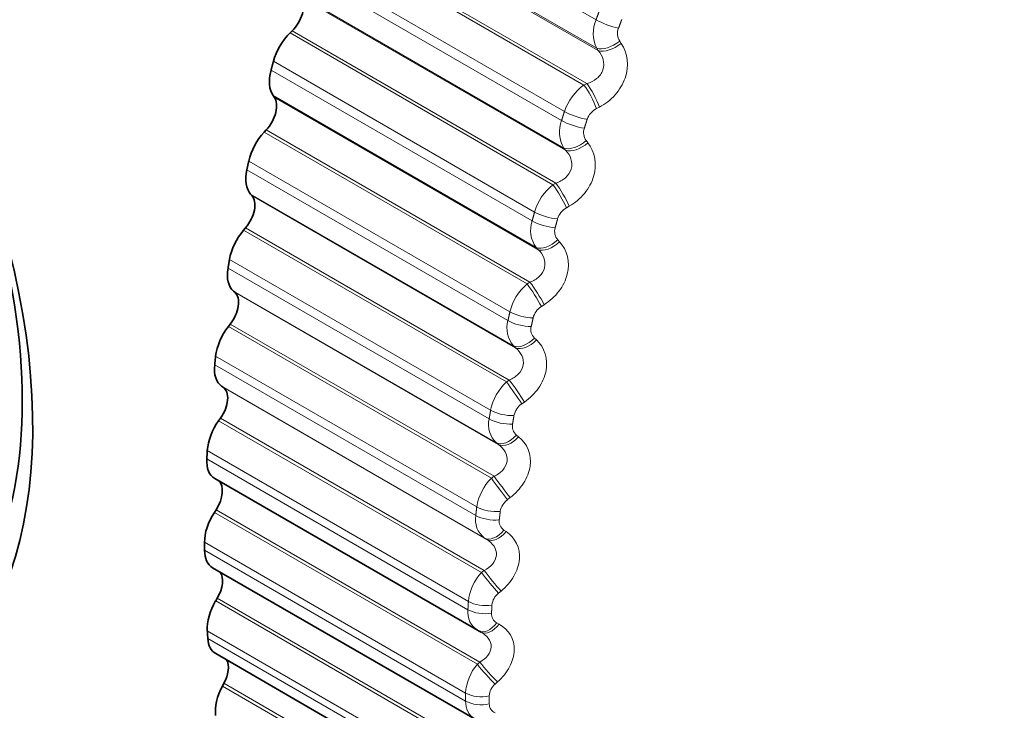
# Model space of a CAD drawing. Units: millimetres. Extents: x 0 to 797, y 0 to 1164.
# Drawn here: x 670 to 679, y 297 to 304 of the extents above; entities that cross this region are included whole.
import ezdxf
from ezdxf import colors
from ezdxf.entities.mleader import LeaderData, LeaderLine
from ezdxf.math import Vec2, Vec3

# ---------------------------------------------------------------- set-up
doc = ezdxf.new("R2010")
doc.units = ezdxf.units.MM
doc.layers.add('DV7_Défaut', color=7, linetype='Continuous')
doc.layers.add('Défaut', color=7, linetype='Continuous')

# ---------------------------------------------------------------- blocks, each defined once
blk = doc.blocks.new('_DOT')
at = {"color": 0}
blk.add_line((0, 0), (-1, 0), dxfattribs=at)
at = {"color": 0, "const_width": 0.333}
blk.add_lwpolyline([(-0.1665, 0, 1), (0.1665, 0, 1)], format="xyb", close=True, dxfattribs=at)
blk = doc.blocks.new('SE6')
at = {"layer": 'DV7_Défaut', "color": 7, "linetype": 'Continuous', "lineweight": 18}
for p, q in [((675.4413, 303.5879), (673.06, 304.9627)), ((675.4469, 303.3282), (673.049, 304.7126)), ((675.4615, 303.3069), (673.0567, 304.6953)), ((675.3576, 303.0052), (672.9528, 304.3936)), ((675.331, 302.9917), (672.9331, 304.3762)), ((675.1528, 302.7507), (672.7716, 304.1255)), ((675.1267, 302.6691), (672.7455, 304.0439)), ((675.1475, 302.4178), (672.7495, 303.8023)), ((675.1634, 302.398), (672.7586, 303.7864)), ((675.0485, 302.0823), (672.6506, 303.4667)), ((675.0746, 302.0971), (672.6698, 303.4855)), ((675.4615, 303.3069), (675.4469, 303.3282)), ((675.657, 303.3925), (675.6712, 303.3712)), ((674.8805, 301.8342), (672.4992, 303.209)), ((674.8585, 301.753), (672.4773, 303.1278)), ((675.331, 302.9917), (675.3576, 303.0052)), ((674.8943, 301.5114), (672.4964, 302.8958)), ((674.9115, 301.4931), (672.5067, 302.8815)), ((675.4716, 302.7918), (675.4454, 302.7782)), ((674.8128, 301.1785), (672.4149, 302.5629)), ((674.8384, 301.1946), (672.4336, 302.583)), ((675.1634, 302.398), (675.1475, 302.4178)), ((675.3516, 302.4851), (675.3671, 302.4652)), ((674.6557, 300.9246), (672.2744, 302.2995)), ((674.6381, 300.8443), (672.2568, 302.2192)), ((675.0485, 302.0823), (675.0746, 302.0971)), ((674.6888, 300.6135), (672.2909, 301.998)), ((674.7073, 300.5968), (672.3025, 301.9853)), ((675.1967, 301.8874), (675.1709, 301.8725)), ((674.6252, 300.285), (672.2273, 301.6694)), ((674.6502, 300.3022), (672.2454, 301.6906)), ((675.0922, 301.5809), (675.109, 301.5625)), ((674.9115, 301.4931), (674.8943, 301.5114)), ((674.4797, 300.0267), (672.0984, 301.4015)), ((674.4664, 299.9477), (672.0852, 301.3225)), ((674.8128, 301.1785), (674.8384, 301.1946)), ((674.532, 299.7288), (672.1341, 301.1133)), ((674.5516, 299.7138), (672.1468, 301.1022)), ((674.9686, 300.9893), (674.9434, 300.9731)), ((674.5108, 299.4246), (672.106, 300.813)), ((674.4865, 299.4063), (672.0886, 300.7907)), ((674.8801, 300.6846), (674.898, 300.6678)), ((674.7073, 300.5968), (674.6888, 300.6135)), ((674.3445, 299.0676), (671.9633, 300.4424)), ((674.3533, 299.145), (671.9721, 300.5198)), ((674.6252, 300.285), (674.6502, 300.3022)), ((674.4246, 298.8618), (672.0267, 300.2462)), ((674.4453, 298.8485), (672.0405, 300.2369)), ((674.7884, 300.102), (674.7638, 300.0847)), ((674.3976, 298.5469), (671.9996, 299.9313)), ((674.4211, 298.5661), (672.0163, 299.9545)), ((674.5516, 299.7138), (674.532, 299.7288)), ((674.7162, 299.8006), (674.7354, 299.7855)), ((674.2772, 298.284), (671.896, 299.6588)), ((674.2729, 298.2086), (671.8917, 299.5834)), ((674.4865, 299.4063), (674.5108, 299.4246)), ((674.6571, 299.2301), (674.6332, 299.2117)), ((674.3588, 297.7112), (671.9608, 299.0956)), ((674.3814, 297.7312), (671.9766, 299.1196)), ((674.6016, 298.9336), (674.6219, 298.9202)), ((674.4453, 298.8485), (674.4246, 298.8618)), ((674.2518, 297.448), (671.8706, 298.8228)), ((674.252, 297.3751), (671.8708, 298.7499)), ((674.3976, 298.5469), (674.4211, 298.5661)), ((674.5753, 298.3779), (674.5523, 298.3587)), ((674.3703, 296.9034), (671.9724, 298.2878)), ((674.392, 296.9242), (671.9871, 298.3126)), ((674.2772, 296.6414), (671.896, 298.0162)), ((674.5368, 298.088), (674.5581, 298.0763)), ((674.2819, 296.5713), (671.9007, 297.9461)), ((674.3588, 297.7112), (674.3814, 297.7312)), ((674.4321, 296.1277), (672.0342, 297.5121)), ((674.4527, 296.149), (672.0479, 297.5374)), ((674.5435, 297.55), (674.5213, 297.5299))]:
    blk.add_line(p, q, dxfattribs=at)
at = {"layer": 'DV7_Défaut', "color": 7, "linetype": 'Continuous', "lineweight": 35}
for p, q in [((672.6698, 303.4855), (672.6506, 303.4667)), ((672.4964, 302.8958), (672.5067, 302.8815)), ((672.4336, 302.583), (672.4149, 302.5629)), ((672.2909, 301.998), (672.3025, 301.9853)), ((672.2454, 301.6906), (672.2273, 301.6694)), ((672.1341, 301.1133), (672.1468, 301.1022)), ((672.106, 300.813), (672.0886, 300.7907)), ((672.0267, 300.2462), (672.0405, 300.2369)), ((672.0163, 299.9545), (671.9996, 299.9313)), ((671.9636, 299.4043), (674.3606, 298.0205)), ((671.9766, 299.1196), (671.9608, 299.0956)), ((671.9433, 298.5915), (674.338, 297.2089)), ((671.9871, 298.3126), (671.9724, 298.2878)), ((674.3706, 298.015), (674.3923, 298.0035)), ((671.9724, 297.8076), (674.3649, 296.4263)), ((672.0479, 297.5374), (672.0342, 297.5121))]:
    blk.add_line(p, q, dxfattribs=at)
at = {"layer": 'DV7_Défaut', "color": 7, "linetype": 'Continuous', "lineweight": 18}
for centre, radius, start, end in [((675.7339, 303.4644), 0.3177, 157.11046, 205.38066), ((675.7666, 303.4616), 0.1296, 158.22818, 212.24703), ((675.6092, 302.5998), 0.4807, 125.36016, 161.69754), ((675.5243, 302.624), 0.1732, 117.12161, 161.27419), ((675.4013, 302.5653), 0.2935, 159.27574, 210.15652), ((675.4499, 302.5581), 0.1224, 160.61085, 216.61401), ((675.3444, 301.7009), 0.4828, 127.80881, 163.97028), ((675.256, 301.722), 0.1729, 119.49104, 163.54975), ((675.1149, 301.6675), 0.2702, 161.55132, 215.30094), ((675.179, 301.657), 0.1155, 163.14309, 221.24431), ((675.1226, 300.8112), 0.4805, 130.14403, 166.3382), ((675.0334, 300.8276), 0.1711, 121.74012, 165.91516), ((674.8767, 300.7758), 0.2483, 163.9817, 220.82553), ((674.9555, 300.763), 0.1088, 165.86715, 226.1331), ((674.9447, 299.9348), 0.474, 132.37972, 168.81931), ((674.8575, 299.9452), 0.1681, 123.87934, 168.3904), ((674.6884, 299.8949), 0.2281, 166.62269, 226.72801), ((674.7805, 299.8807), 0.1027, 168.83135, 231.26477), ((674.8114, 299.076), 0.4633, 134.52834, 171.43393), ((674.7292, 299.0792), 0.1636, 125.91811, 170.99788), ((674.5511, 299.0295), 0.21, 169.54219, 232.9866), ((674.6551, 299.0147), 0.0971, 172.08932, 236.61034), ((674.7235, 298.2387), 0.4486, 136.60113, 174.20521), ((674.6492, 298.234), 0.158, 127.86479, 173.76301), ((674.4657, 298.1843), 0.1943, 172.81911, 239.55463), ((674.5799, 298.1695), 0.0922, 175.69774, 242.12528), ((674.6815, 297.4267), 0.4302, 138.60837, 177.15961), ((674.6179, 297.4137), 0.1511, 129.72685, 176.71507), ((674.4328, 297.3642), 0.1811, 176.53894, 238.49765), ((674.5554, 297.3496), 0.0882, 179.71257, 247.74844)]:
    blk.add_arc(centre, radius, start, end, dxfattribs=at)
at = {"layer": 'DV7_Défaut', "color": 7, "linetype": 'Continuous', "lineweight": 35}
for centre, major_axis, ratio, start_param, end_param in [((666.3442, 302.1641), (2.8, -4.8497), 0.57735, 0, 3.703345), ((666.4966, 302.2521), (-2.6248, 4.5463), 0.57735, 3.141593, 6.283185), ((672.6192, 303.6261), (0.11, 0.1905), 0.57735, 4.258424, 5.958095), ((672.7311, 303.243), (0.175, 0.3031), 0.57735, 1.116832, 1.999195), ((672.7097, 303.1639), (-0.175, -0.3031), 0.57735, 5.147131, 6.029494), ((672.3726, 302.713), (0.11, 0.1905), 0.57735, 4.329824, 6.029494), ((672.5119, 302.356), (0.175, 0.3031), 0.57735, 1.188231, 2.070595), ((672.4947, 302.2777), (-0.175, -0.3031), 0.57735, 5.21853, 6.100894), ((672.1743, 301.8094), (0.11, 0.1905), 0.57735, 4.401224, 6.100894), ((672.3403, 301.4804), (0.175, 0.3031), 0.57735, 1.259631, 2.141995), ((672.3273, 301.4033), (-0.175, -0.3031), 0.57735, 5.28993, 6.172294), ((672.0253, 300.9199), (0.11, 0.1905), 0.57735, 4.472624, 6.172294), ((672.217, 300.6206), (0.175, 0.3031), 0.57735, 1.331031, 2.213395), ((672.2085, 300.5451), (-0.175, -0.3031), 0.57735, 5.36133, 6.243694), ((671.9263, 300.0491), (0.11, 0.1905), 0.57735, 4.544024, 6.243694), ((672.1428, 299.7809), (0.175, 0.3031), 0.57735, 1.402431, 2.284795), ((672.1386, 299.7074), (0.175, 0.3031), 0.57735, 2.291137, 3.141593), ((671.8777, 299.2013), (-0.11, -0.1905), 0.57735, 1.473831, 3.036687), ((672.1181, 298.9657), (0.175, 0.3031), 0.57735, 1.473831, 2.356194), ((672.1183, 298.8946), (0.175, 0.3031), 0.57735, 2.362537, 3.141593), ((671.88, 298.3809), (-0.11, -0.1905), 0.57735, 1.545231, 2.907301), ((672.1428, 298.1791), (0.175, 0.3031), 0.57735, 1.545231, 2.427594), ((674.464, 298.1918), (0.0934, 0.1768), 0.589304, 3.109345, 3.141292), ((672.1474, 298.1107), (0.175, 0.3031), 0.57735, 2.433937, 3.141593), ((671.933, 297.5922), (-0.11, -0.1905), 0.57735, 1.61663, 2.787011), ((672.217, 297.4251), (-0.175, -0.3031), 0.57735, 4.758223, 5.640587)]:
    blk.add_ellipse(centre, major_axis=major_axis, ratio=ratio, start_param=start_param, end_param=end_param, dxfattribs=at)
at = {"layer": 'DV7_Défaut', "color": 7, "linetype": 'Continuous', "lineweight": 18}
for centre, major_axis, ratio, start_param, end_param in [((675.5658, 303.5825), (-0.1878, 0.0689), 0.234998, 0.934794, 2.097862), ((675.5778, 303.4657), (-0.165, -0.1131), 0.529664, 0.380889, 1.690851), ((675.5924, 303.4444), (-0.1649, -0.1132), 0.528401, 0.380517, 1.688612), ((675.3674, 302.8549), (-0.0904, 0.1784), 0.203956, 4.167183, 5.477144), ((675.3939, 302.8684), (-0.0902, 0.1785), 0.202869, 4.169291, 5.477385), ((675.2815, 302.7571), (-0.1904, 0.0613), 0.285336, 0.9243, 2.087369), ((675.2557, 302.6767), (-0.1906, 0.0605), 0.290183, 0.923151, 2.08622), ((675.2742, 302.5635), (-0.1559, -0.1252), 0.549165, 0.31735, 1.627312), ((675.2901, 302.5437), (-0.1559, -0.1253), 0.547891, 0.317022, 1.625116), ((675.0945, 301.9544), (-0.0987, 0.174), 0.155206, 4.135982, 5.445943), ((675.1207, 301.9692), (-0.0985, 0.1741), 0.154145, 4.138036, 5.44613), ((675.013, 301.8536), (-0.193, 0.0525), 0.339185, 0.910017, 2.073085), ((674.9914, 301.7736), (-0.1932, 0.0517), 0.343889, 0.908601, 2.07167), ((675.0162, 301.6645), (-0.1457, -0.137), 0.564929, 0.250976, 1.560938), ((675.0334, 301.6463), (-0.1456, -0.1371), 0.563646, 0.250704, 1.558798), ((674.8683, 301.0603), (-0.1064, 0.1693), 0.104727, 4.107352, 5.417313), ((674.8939, 301.0763), (-0.1062, 0.1695), 0.103694, 4.109347, 5.417441), ((674.7914, 300.957), (-0.1953, 0.0433), 0.391305, 0.892616, 2.055685), ((674.774, 300.8778), (-0.1954, 0.0424), 0.395843, 0.890911, 2.05398), ((674.8053, 300.7734), (-0.1342, -0.1483), 0.576876, 0.182215, 1.492177), ((674.8237, 300.7567), (-0.1341, -0.1483), 0.575587, 0.182011, 1.490105), ((674.6898, 300.177), (-0.1136, 0.1646), 0.052776, 4.081156, 5.391118), ((674.7148, 300.1942), (-0.1134, 0.1647), 0.051771, 4.083089, 5.391184), ((674.6179, 300.0718), (-0.1972, 0.0335), 0.441431, 0.87182, 2.034889), ((674.6048, 299.9939), (-0.1973, 0.0326), 0.445779, 0.869798, 2.032866), ((674.6424, 299.8946), (-0.1216, -0.1588), 0.584945, 0.111636, 1.421598), ((674.662, 299.8796), (-0.1215, -0.1588), 0.583651, 0.111507, 1.419601), ((674.5599, 299.309), (-0.1204, 0.1597), 0.000382, 0.915947, 2.225909), ((674.5842, 299.3273), (-0.1202, 0.1598), 0.001359, 0.915948, 2.224042), ((674.4933, 299.2026), (-0.1987, 0.0231), 0.489308, 0.847293, 2.010361), ((674.4846, 299.1263), (-0.1988, 0.0221), 0.493444, 0.844921, 2.007989), ((674.5285, 299.0326), (-0.1079, -0.1684), 0.589095, 0.039904, 1.349865), ((674.5492, 299.0193), (-0.1079, -0.1684), 0.587799, 0.039857, 1.347951), ((674.5029, 298.4802), (-0.1266, 0.1548), 0.055424, 0.937685, 2.245779), ((674.4794, 298.4609), (-0.1268, 0.1547), 0.054477, 0.937614, 2.247575), ((674.414, 298.2795), (-0.1997, 0.0109), 0.538595, 0.815878, 1.978946), ((674.4183, 298.3538), (-0.1996, 0.0119), 0.534692, 0.818638, 1.981706), ((674.464, 298.1918), (0.0934, 0.1768), 0.589304, 3.141292, 4.419307), ((674.4857, 298.1803), (0.0935, 0.1768), 0.588008, 3.141367, 4.417477), ((674.4486, 297.6369), (-0.1328, 0.1495), 0.109232, 0.957149, 2.267111), ((674.4712, 297.657), (-0.1326, 0.1497), 0.11015, 0.957294, 2.265388), ((674.3933, 297.5297), (-0.2, 0), 0.57735, 0.785398, 1.948467), ((674.3935, 297.4578), (-0.2, -0.0011), 0.581001, 0.782207, 1.945275)]:
    blk.add_ellipse(centre, major_axis=major_axis, ratio=ratio, start_param=start_param, end_param=end_param, dxfattribs=at)
for points in [[(675.4413, 303.5879), (675.4562, 303.6287), (675.4714, 303.6695)], [(675.6761, 303.5906), (675.6611, 303.5501), (675.6463, 303.5097)], [(675.1267, 302.6691), (675.1397, 302.7099), (675.1528, 302.7507)], [(675.3603, 302.6796), (675.3473, 302.6392), (675.3344, 302.5987)], [(674.8585, 301.753), (674.8694, 301.7936), (674.8805, 301.8342)], [(675.0902, 301.771), (675.0793, 301.7307), (675.0685, 301.6905)], [(674.6381, 300.8443), (674.6468, 300.8845), (674.6557, 300.9246)], [(674.8674, 300.8692), (674.8586, 300.8294), (674.8499, 300.7896)], [(674.4664, 299.9477), (674.473, 299.9872), (674.4797, 300.0267)], [(674.6929, 299.979), (674.6862, 299.9398), (674.6798, 299.9006)], [(674.3445, 299.0676), (674.3488, 299.1063), (674.3533, 299.145)], [(674.5676, 299.1048), (674.5632, 299.0664), (674.5589, 299.0281)], [(674.2729, 298.2086), (674.275, 298.2462), (674.2772, 298.284)], [(674.4922, 298.2511), (674.49, 298.2137), (674.4879, 298.1764)], [(674.252, 297.3751), (674.2518, 297.4115), (674.2518, 297.448)], [(674.467, 297.4223), (674.467, 297.3861), (674.4672, 297.35)]]:
    blk.add_open_spline(points, degree=2, dxfattribs=at)
for points, knots in [([(675.6712, 303.3712), (675.7288, 303.2845), (675.7437, 303.1662), (675.6869, 303.0007), (675.6554, 302.9478), (675.5737, 302.8567), (675.5249, 302.8195), (675.4716, 302.7918)], [0, 0, 0, 0, 0.5, 0.5, 0.75, 0.75, 1, 1, 1, 1]), ([(675.3576, 303.0052), (675.3899, 303.0149), (675.4204, 303.0296), (675.4727, 303.0717), (675.4932, 303.099), (675.5141, 303.1598), (675.5143, 303.1931), (675.4979, 303.2543), (675.4821, 303.2824), (675.4615, 303.3069)], [0, 0, 0, 0, 0.25, 0.25, 0.5, 0.5, 0.75, 0.75, 1, 1, 1, 1]), ([(675.3671, 302.4652), (675.4302, 302.3844), (675.4516, 302.2698), (675.4031, 302.1047), (675.3741, 302.0512), (675.2965, 301.9572), (675.2491, 301.9178), (675.1967, 301.8874)], [0, 0, 0, 0, 0.5, 0.5, 0.75, 0.75, 1, 1, 1, 1]), ([(675.0746, 302.0971), (675.1066, 302.1081), (675.1364, 302.1239), (675.1866, 302.1677), (675.2057, 302.1954), (675.2236, 302.2561), (675.2221, 302.2888), (675.2026, 302.3481), (675.1852, 302.3749), (675.1634, 302.398)], [0, 0, 0, 0, 0.25, 0.25, 0.5, 0.5, 0.75, 0.75, 1, 1, 1, 1]), ([(675.109, 301.5625), (675.1772, 301.4878), (675.2052, 301.3776), (675.1653, 301.2138), (675.139, 301.1599), (675.0656, 301.0635), (675.0199, 301.0222), (674.9686, 300.9893)], [0, 0, 0, 0, 0.5, 0.5, 0.75, 0.75, 1, 1, 1, 1]), ([(674.8384, 301.1946), (674.8699, 301.2068), (674.8989, 301.2237), (674.9469, 301.2688), (674.9646, 301.2968), (674.9793, 301.357), (674.9761, 301.3889), (674.9534, 301.4461), (674.9347, 301.4715), (674.9115, 301.4931)], [0, 0, 0, 0, 0.25, 0.25, 0.5, 0.5, 0.75, 0.75, 1, 1, 1, 1]), ([(674.898, 300.6678), (674.9713, 300.5995), (675.0057, 300.4941), (674.9746, 300.3325), (674.951, 300.2785), (674.8824, 300.1802), (674.8385, 300.1372), (674.7884, 300.102)], [0, 0, 0, 0, 0.5, 0.5, 0.75, 0.75, 1, 1, 1, 1]), ([(674.6502, 300.3022), (674.681, 300.3156), (674.7092, 300.3334), (674.7548, 300.3796), (674.771, 300.4077), (674.7824, 300.4671), (674.7775, 300.4981), (674.7518, 300.5529), (674.7316, 300.5769), (674.7073, 300.5968)], [0, 0, 0, 0, 0.25, 0.25, 0.5, 0.5, 0.75, 0.75, 1, 1, 1, 1]), ([(674.7354, 299.7855), (674.8134, 299.724), (674.8542, 299.6239), (674.8321, 299.4652), (674.8114, 299.4113), (674.7476, 299.3118), (674.7057, 299.2674), (674.6571, 299.2301)], [0, 0, 0, 0, 0.5, 0.5, 0.75, 0.75, 1, 1, 1, 1]), ([(674.5108, 299.4246), (674.5409, 299.439), (674.5682, 299.4576), (674.6113, 299.5045), (674.6259, 299.5326), (674.6341, 299.5909), (674.6274, 299.6209), (674.5986, 299.6731), (674.5771, 299.6955), (674.5516, 299.7138)], [0, 0, 0, 0, 0.25, 0.25, 0.5, 0.5, 0.75, 0.75, 1, 1, 1, 1]), ([(674.6219, 298.9202), (674.7043, 298.8656), (674.7515, 298.7713), (674.7384, 298.6164), (674.7206, 298.563), (674.662, 298.4627), (674.6223, 298.4171), (674.5753, 298.3779)], [0, 0, 0, 0, 0.5, 0.5, 0.75, 0.75, 1, 1, 1, 1]), ([(674.4211, 298.5661), (674.4504, 298.5815), (674.4766, 298.6007), (674.517, 298.6482), (674.5301, 298.6761), (674.5349, 298.7329), (674.5266, 298.7617), (674.4947, 298.8111), (674.4719, 298.8319), (674.4453, 298.8485)], [0, 0, 0, 0, 0.25, 0.25, 0.5, 0.5, 0.75, 0.75, 1, 1, 1, 1]), ([(674.5581, 298.0763), (674.6447, 298.0289), (674.698, 297.9407), (674.6941, 297.7903), (674.6793, 297.7377), (674.626, 297.6373), (674.5886, 297.5907), (674.5435, 297.55)], [0, 0, 0, 0, 0.5, 0.5, 0.75, 0.75, 1, 1, 1, 1]), ([(674.3814, 297.7312), (674.4098, 297.7474), (674.4349, 297.7671), (674.4726, 297.8148), (674.484, 297.8423), (674.4855, 297.8976), (674.4754, 297.9251), (674.4406, 297.9714), (674.4166, 297.9905), (674.389, 298.0053)], [0, 0, 0, 0, 0.25, 0.25, 0.5, 0.5, 0.75, 0.75, 1, 1, 1, 1])]:
    blk.add_open_spline(points, degree=3, knots=knots, dxfattribs=at)
at = {"layer": 'DV7_Défaut', "color": 7, "linetype": 'Continuous', "lineweight": 35}
for points in [[(672.4773, 303.1278), (672.4882, 303.1684), (672.4992, 303.209)], [(672.2568, 302.2192), (672.2655, 302.2593), (672.2744, 302.2995)], [(672.0852, 301.3225), (672.0917, 301.362), (672.0984, 301.4015)], [(671.9633, 300.4424), (671.9676, 300.4811), (671.9721, 300.5198)], [(671.8917, 299.5834), (671.8937, 299.6211), (671.896, 299.6588)], [(671.8708, 298.7499), (671.8706, 298.7863), (671.8706, 298.8228)], [(671.9007, 297.9461), (671.8982, 297.9811), (671.896, 298.0162)]]:
    blk.add_open_spline(points, degree=2, dxfattribs=at)

msp = doc.modelspace()

# ---------------------------------------------------------------- block references
at = {"layer": 'Défaut'}
msp.add_blockref('SE6', (0, 0), dxfattribs=at)

# ---------------------------------------------------------------- leaders
at = {"layer": 'Défaut', "color": 7, "linetype": 'Continuous', "lineweight": 18}
ml = msp.add_multileader_mtext('Standard', dxfattribs=at)
ml.set_content('{\\pxsm0.9;\\fSolid Edge ISO|b1||i0||c0|p34;\\W1.;09/11/2023\\P}', color=256)
ml.set_leader_properties()
ml.set_arrow_properties(name='DOT')
ml.build(insert=Vec2(0, 0))
ml.multileader.update_dxf_attribs({"leader_type": 0, "dogleg_length": 0, "arrow_head_size": 12})
ctx = ml.context
ctx.base_point, ctx.char_height, ctx.arrow_head_size, ctx.landing_gap_size = Vec3(656.6018, 1156.9733), 12, 12, 4.2
notes = []
notes.append((ctx, [(0, (0, 0, 0), (0, 0), (1, 0), 1, [])]))
ctx.mtext.insert = Vec3(658.6018, 1163.0934)
for ctx, leaders in notes:
    for number, flags, end, landing, length, lines in leaders:
        leader = LeaderData()
        leader.index, (leader.has_last_leader_line, leader.has_dogleg_vector, leader.attachment_direction) = number, flags
        leader.last_leader_point, leader.dogleg_vector, leader.dogleg_length = Vec3(end), Vec3(landing), length
        for number, points, colour, breaks in lines:
            line = LeaderLine()
            line.index, line.vertices, line.color, line.breaks = number, Vec3.list(points), colors.encode_raw_color(colour), breaks
            leader.lines.append(line)
        ctx.leaders.append(leader)

doc.saveas('drawing.dxf')
